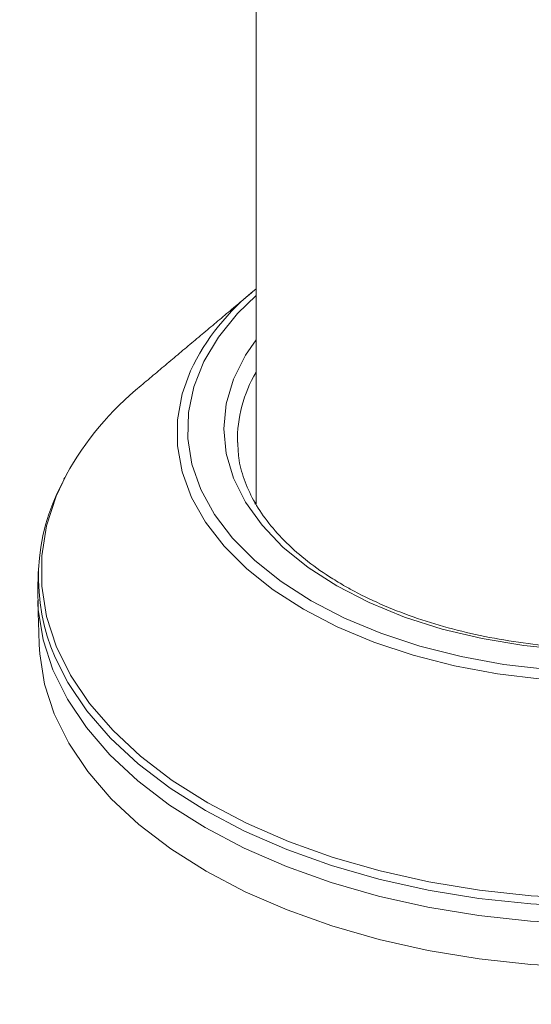
# Model space of a CAD drawing. Units: millimetres. Extents: x -8595 to -1170, y 82 to 5332.
# Drawn here: x -5473 to -5449, y 1692 to 1738 of the extents above; entities that cross this region are included whole.
import ezdxf

# ---------------------------------------------------------------- set-up
doc = ezdxf.new("R2010")
doc.units = ezdxf.units.MM
doc.layers.get('0').update_dxf_attribs({"lineweight": 15})

msp = doc.modelspace()

# ---------------------------------------------------------------- linework, layer by layer
at = {"color": 7, "linetype": 'Continuous', "lineweight": 15}
msp.add_line((-5461.793, 1715.34), (-5461.843, 1715.238), dxfattribs=at)
at = {"color": 7, "linetype": 'Continuous', "lineweight": 15, "flags": 128}
for points in [[(-5461.792, 1724.873), (-5462.645, 1724.043), (-5463.527, 1722.96), (-5464.204, 1721.829), (-5464.669, 1720.662), (-5464.917, 1719.474), (-5464.945, 1718.277), (-5464.752, 1717.085), (-5464.34, 1715.912), (-5463.715, 1714.77), (-5462.884, 1713.674), (-5461.855, 1712.634), (-5460.641, 1711.664), (-5459.255, 1710.774)], [(-5458.067, 1711.46), (-5459.397, 1712.319), (-5460.552, 1713.259), (-5461.518, 1714.267), (-5462.281, 1715.332), (-5462.834, 1716.439), (-5463.169, 1717.575), (-5463.28, 1718.726), (-5463.168, 1719.876), (-5462.834, 1721.012), (-5462.281, 1722.12), (-5461.793, 1722.838)], [(-5448.604, 1707.149), (-5450.648, 1707.4), (-5452.636, 1707.773), (-5454.545, 1708.263), (-5456.355, 1708.867), (-5458.046, 1709.576), (-5459.6, 1710.383), (-5460.998, 1711.28), (-5462.227, 1712.256), (-5463.272, 1713.301), (-5464.122, 1714.403), (-5464.768, 1715.551), (-5465.202, 1716.731), (-5465.421, 1717.931), (-5465.421, 1719.138), (-5465.202, 1720.338), (-5464.823, 1721.397)], [(-5470.558, 1716.585), (-5471.012, 1715.616), (-5471.457, 1714.241), (-5471.681, 1712.849), (-5471.681, 1711.45), (-5471.457, 1710.057), (-5471.012, 1708.683), (-5470.349, 1707.337), (-5469.474, 1706.033), (-5468.394, 1704.781), (-5467.119, 1703.592), (-5465.659, 1702.476), (-5464.026, 1701.443), (-5462.236, 1700.5), (-5460.303, 1699.658), (-5458.243, 1698.921), (-5456.074, 1698.298), (-5453.815, 1697.793), (-5451.485, 1697.41), (-5449.104, 1697.153), (-5446.691, 1697.024)], [(-5471.866, 1711.353), (-5471.842, 1710.367), (-5471.617, 1708.966), (-5471.169, 1707.583), (-5470.502, 1706.229), (-5469.622, 1704.917), (-5468.535, 1703.657), (-5467.252, 1702.461), (-5465.783, 1701.338), (-5464.141, 1700.298), (-5462.339, 1699.35), (-5460.394, 1698.502), (-5458.322, 1697.761), (-5456.14, 1697.134), (-5453.867, 1696.626), (-5451.522, 1696.241), (-5449.126, 1695.982), (-5446.699, 1695.852)], [(-5447.473, 1708.514), (-5449.441, 1708.707), (-5451.359, 1709.027), (-5453.203, 1709.467), (-5454.95, 1710.025), (-5456.578, 1710.692), (-5458.067, 1711.46)], [(-5459.255, 1710.774), (-5457.712, 1709.974), (-5456.032, 1709.273), (-5454.231, 1708.679), (-5452.332, 1708.199), (-5450.355, 1707.838), (-5448.322, 1707.6)], [(-5471.8, 1708.748), (-5471.777, 1708.327), (-5471.553, 1706.93), (-5471.106, 1705.55), (-5470.44, 1704.2), (-5469.562, 1702.891), (-5468.478, 1701.634), (-5467.198, 1700.441), (-5465.733, 1699.321), (-5464.095, 1698.283), (-5462.298, 1697.338), (-5460.357, 1696.492), (-5458.29, 1695.753), (-5456.113, 1695.127), (-5453.846, 1694.62), (-5451.507, 1694.236), (-5449.117, 1693.978), (-5446.696, 1693.849)], [(-5446.698, 1696.639), (-5449.123, 1696.769), (-5451.516, 1697.028), (-5453.859, 1697.412), (-5456.13, 1697.92), (-5458.31, 1698.547), (-5460.38, 1699.287), (-5462.324, 1700.134), (-5464.123, 1701.081), (-5465.764, 1702.12), (-5467.232, 1703.242), (-5468.513, 1704.437), (-5469.599, 1705.696), (-5470.479, 1707.007), (-5471.059, 1708.153)]]:
    msp.add_lwpolyline(points, dxfattribs=at)
at = {"color": 7, "linetype": 'Continuous', "lineweight": 15}
for centre, radius, start, end in [((-5455.289, 1716.872), 10.553, 128.0448, 154.6078), ((-5456.479, 1718.185), 6.176, 149.3644, 180.8652), ((-5458.198, 1709.767), 14.116, 129.1093, 151.119), ((-5462.618, 1711.852), 9.215, 151.6461, 203.6646)]:
    msp.add_arc(centre, radius, start, end, dxfattribs=at)
for points in [[(-5412.093, 2295.191), (-7483.916, 1099.153)], [(-7467.605, 1070.898), (-5395.782, 2266.936)], [(-5461.792, 2099.907), (-5461.792, 1715.247)], [(-5461.941, 1725.059), (-5467.102, 1720.72)], [(-5470.627, 1716.47), (-5470.665, 1716.394)], [(-5471.841, 1712.126), (-5471.866, 1711.353)], [(-5471.866, 1710.789), (-5471.8, 1708.748)]]:
    msp.add_open_spline(points, degree=1, dxfattribs=at)
for points, knots in [([(-5457.754, 1711.49), (-5457.974, 1711.622), (-5458.612, 1712.002), (-5459.557, 1712.687), (-5460.524, 1713.554), (-5461.319, 1714.468), (-5461.938, 1715.418), (-5462.368, 1716.395), (-5462.612, 1717.288), (-5462.627, 1717.855), (-5462.633, 1718.088)], [0, 0, 0, 0, 0.072105, 0.209549, 0.346975, 0.484506, 0.622473, 0.761359, 0.901715, 1, 1, 1, 1]), ([(-5428.349, 1717.662), (-5428.351, 1717.597), (-5428.364, 1717.192), (-5428.578, 1716.45), (-5429.002, 1715.449), (-5429.632, 1714.479), (-5430.437, 1713.552), (-5431.412, 1712.678), (-5432.547, 1711.865), (-5433.83, 1711.123), (-5435.247, 1710.461), (-5436.782, 1709.886), (-5438.419, 1709.407), (-5440.138, 1709.029), (-5441.919, 1708.757), (-5443.743, 1708.596), (-5445.587, 1708.546), (-5447.429, 1708.609), (-5449.249, 1708.783), (-5451.025, 1709.067), (-5452.737, 1709.457), (-5454.363, 1709.948), (-5455.885, 1710.534), (-5456.998, 1711.065), (-5457.592, 1711.399), (-5457.754, 1711.49)], [0, 0, 0, 0, 0.009109, 0.0571106, 0.1047287, 0.1517689, 0.1983287, 0.2445757, 0.2906707, 0.3367189, 0.3827629, 0.4288328, 0.4749428, 0.5210909, 0.5672768, 0.6134847, 0.6597078, 0.705935, 0.7521541, 0.7983529, 0.8445218, 0.890647, 0.9367237, 0.9827444, 1, 1, 1, 1])]:
    msp.add_open_spline(points, degree=3, knots=knots, dxfattribs=at)

doc.saveas('drawing.dxf')
